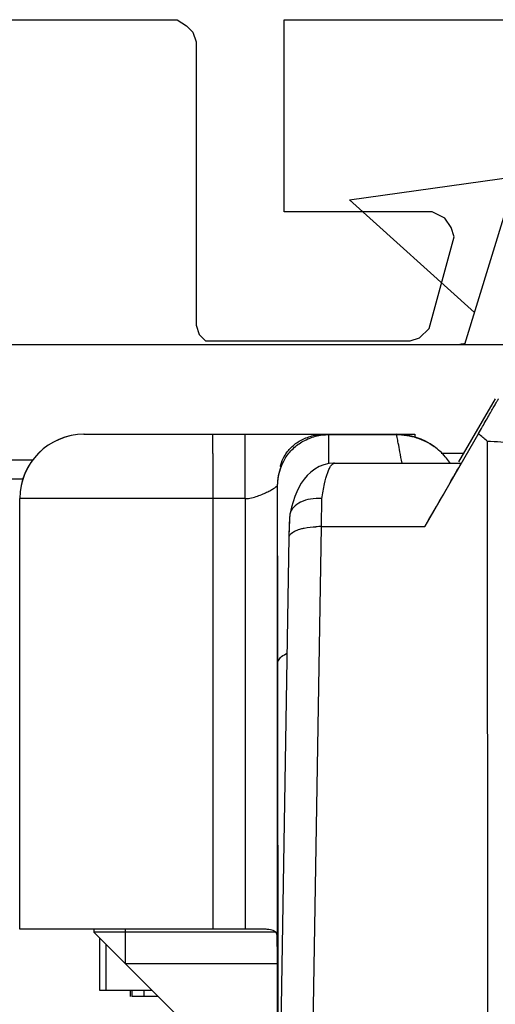
# Model space of a CAD drawing. Units: millimetres. Extents: x 600 to 1295, y 863 to 1332.
# Drawn here: x 1255 to 1263, y 969 to 985 of the extents above; entities that cross this region are included whole.
import ezdxf

# ---------------------------------------------------------------- set-up
doc = ezdxf.new("R2010")
doc.units = ezdxf.units.MM
doc.header["$LTSCALE"] = 23.1
doc.layers.get('0').update_dxf_attribs({"linetype": 'CONTINUOUS'})
doc.layers.add('COMPONENTI_DI_ASSIEME', color=7, linetype='CONTINUOUS')

# ---------------------------------------------------------------- blocks, each defined once
blk = doc.blocks.new('1 - LATERALE')
blk.add_lwpolyline([(22.4, 33.48), (22.4, 28.284), (22.498, 28.137), (22.596, 28.039), (22.743, 27.99), (27.155, 27.99), (27.302, 27.941), (27.4, 27.843), (27.4, 27.696), (27.4, 24.657), (27.351, 24.51), (27.204, 24.363), (25.782, 23.971), (25.635, 24.02), (25.488, 24.118), (25.39, 24.314), (25.39, 26.618), (22.4, 26.618), (22.4, 19.265)])
blk = doc.blocks.new('A$C71966d0d')
at = {"layer": 'COMPONENTI_DI_ASSIEME', "linetype": 'Continuous'}
for p, q in [((13.097, 24.094), (11.845, 20)), ((10.051, 22.25), (12.645, 22.615)), ((10.051, 22.25), (11.997, 20.498)), ((3.332, 20), (25.332, 20)), ((12.322, 19.15), (11.752, 18.17)), ((5.919, 18.6), (11.071, 18.6)), ((9.73, 18.596), (10.785, 18.596)), ((11.071, 18.6), (11.071, 18.555)), ((12.061, 18.612), (11.225, 17.163)), ((12.194, 18.492), (12.201, 8.316)), ((11.828, 18.3), (11.48, 18.3)), ((11.544, 18.25), (11.563, 18.227)), ((5.117, 18.197), (4.348, 18.197)), ((8.987, 18.1), (8.971, 18.1)), ((9.819, 18.15), (9.823, 18.15)), ((9.823, 18.15), (11.793, 18.15)), ((4.965, 17.9), (3.648, 17.9)), ((8.929, 17.8), (8.929, 10.785)), ((8.929, 17.8), (8.929, 17.8)), ((8.428, 17.6), (4.919, 17.6)), ((4.922, 10.9), (4.922, 17.6)), ((7.928, 10.9), (7.928, 17.6)), ((8.428, 17.6), (8.428, 10.9)), ((9.617, 17.163), (9.622, 17.599)), ((9.116, 17.001), (9.122, 17.321)), ((9.126, 17.358), (9.122, 17.321)), ((9.116, 17.001), (9.12, 17.209)), ((9.472, 8.479), (9.617, 17.163)), ((9.617, 17.163), (11.225, 17.163)), ((8.959, 7.642), (9.116, 17.001)), ((8.942, 8.1), (8.937, 15.037)), ((8.61, 10.9), (4.919, 10.9)), ((6.071, 10.9), (6.071, 10.85)), ((6.561, 10.9), (6.561, 10.36)), ((6.071, 10.85), (7.321, 9.6)), ((8.904, 10.85), (6.071, 10.85)), ((6.16, 10.761), (6.16, 9.95)), ((6.257, 10.664), (6.257, 9.95)), ((8.93, 10.36), (6.561, 10.36)), ((6.16, 9.95), (6.971, 9.95)), ((6.643, 9.85), (6.644, 9.95)), ((6.664, 9.95), (6.662, 9.85)), ((7.071, 9.85), (6.662, 9.85)), ((6.852, 9.95), (6.851, 9.85)), ((8.93, 8.1), (8.93, 9.935))]:
    blk.add_line(p, q, dxfattribs=at)
for points in [[(9.819, 18.15), (9.805, 18.15), (9.729, 18.143), (9.655, 18.125), (9.582, 18.097), (9.513, 18.059)], [(11.619, 18.15), (11.607, 18.168), (11.593, 18.189), (11.578, 18.209), (11.562, 18.229)], [(9.513, 18.059), (9.45, 18.013), (9.394, 17.961), (9.345, 17.902), (9.301, 17.84), (9.264, 17.774), (9.231, 17.704), (9.201, 17.63), (9.175, 17.55), (9.151, 17.465), (9.129, 17.373), (9.126, 17.358)]]:
    blk.add_lwpolyline(points, dxfattribs=at)
for centre, radius, start, end in [((11.712, 20.5), 0.5, 276.5664, 286.2155), ((5.919, 17.6), 1, 90, 180), ((5.922, 17.6), 1, 90.0006, 179.9995), ((9.987, 16.154), 3.215, 46.645, 49.8391), ((10.802, 17.616), 0.976, 40.5419, 54.2896), ((9.729, 17.8), 0.8, 147.7506, 180.0013), ((9.729, 17.8), 0.8, 157.98, 179.9957), ((9.759, 17.864), 0.822, 162.9073, 163.2826), ((9.726, 17.874), 0.787, 158.4492, 162.9358), ((56.836, 16.403), 47.724, 178.897, 179.0313), ((9.595, 15.741), 1.422, 89.1228, 92.6076), ((-228.822, 10.081), 237.752, 359.96488, 0.16973)]:
    blk.add_arc(centre, radius, start, end, dxfattribs=at)
for centre, major_axis, ratio, start_param, end_param in [((10.784, 17.6), (-0.707, 0.708), 0.99892, -1.414186, -0.784318), ((10.927, 16.65), (0.866, 1.5), 0.001403, -1.22092, 0.00081)]:
    blk.add_ellipse(centre, major_axis=major_axis, ratio=ratio, start_param=start_param, end_param=end_param, dxfattribs=at)
for points, knots in [([(12.061, 18.612), (12.081, 18.647), (12.121, 18.717), (12.179, 18.817), (12.232, 18.909), (12.278, 18.989), (12.311, 19.047), (12.333, 19.086), (12.346, 19.108), (12.356, 19.125), (12.365, 19.139), (12.366, 19.145), (12.371, 19.15), (12.37, 19.15)], [0, 0, 0, 0, 0.198963, 0.386598, 0.558486, 0.709205, 0.832984, 0.883233, 0.924993, 0.957744, 0.981227, 0.995344, 1, 1, 1, 1]), ([(7.928, 17.6), (7.928, 17.665), (7.928, 17.793), (7.928, 17.978), (7.928, 18.125), (7.928, 18.233), (7.928, 18.305), (7.927, 18.371), (7.927, 18.429), (7.927, 18.479), (7.927, 18.516), (7.927, 18.541), (7.927, 18.557), (7.927, 18.57), (7.927, 18.58), (7.926, 18.589), (7.926, 18.594), (7.926, 18.597), (7.926, 18.599), (7.926, 18.6), (7.926, 18.6), (7.926, 18.6)], [0, 0, 0, 0, 0.19507, 0.382689, 0.555558, 0.634388, 0.707097, 0.773004, 0.831457, 0.881912, 0.923869, 0.941531, 0.956929, 0.970024, 0.980777, 0.989165, 0.995173, 0.99728, 0.998788, 0.999694, 1, 1, 1, 1]), ([(8.428, 17.6), (8.428, 17.665), (8.428, 17.793), (8.428, 17.978), (8.428, 18.125), (8.428, 18.233), (8.428, 18.305), (8.427, 18.371), (8.427, 18.429), (8.427, 18.479), (8.427, 18.516), (8.427, 18.541), (8.427, 18.557), (8.427, 18.57), (8.427, 18.58), (8.426, 18.589), (8.426, 18.594), (8.426, 18.597), (8.426, 18.599), (8.426, 18.6), (8.426, 18.6), (8.426, 18.6)], [0, 0, 0, 0, 0.19507, 0.382689, 0.555558, 0.634388, 0.707097, 0.773004, 0.831457, 0.881912, 0.923869, 0.941531, 0.956929, 0.970023, 0.980777, 0.989165, 0.995173, 0.99728, 0.998788, 0.999694, 1, 1, 1, 1]), ([(9.05, 18.277), (9.081, 18.326), (9.158, 18.419), (9.309, 18.523), (9.487, 18.587), (9.613, 18.6), (9.677, 18.6)], [0, 0, 0, 0, 0.237813, 0.48493, 0.74022, 1, 1, 1, 1]), ([(9.053, 18.227), (9.087, 18.281), (9.17, 18.383), (9.331, 18.501), (9.522, 18.578), (9.66, 18.596), (9.73, 18.596)], [0, 0, 0, 0, 0.238263, 0.485008, 0.739918, 1, 1, 1, 1]), ([(9.733, 18.144), (9.733, 18.204), (9.733, 18.31), (9.732, 18.446), (9.731, 18.536), (9.73, 18.581), (9.73, 18.596)], [0, 0, 0, 0, 0.400043, 0.701796, 0.902403, 1, 1, 1, 1]), ([(10.785, 18.596), (10.891, 18.596), (11.1, 18.563), (11.289, 18.468), (11.372, 18.408)], [0, 0, 0, 0, 0.5072, 1, 1, 1, 1]), ([(10.871, 18.151), (10.86, 18.21), (10.84, 18.314), (10.815, 18.448), (10.797, 18.537), (10.789, 18.581), (10.785, 18.596)], [0, 0, 0, 0, 0.399199, 0.700844, 0.901811, 1, 1, 1, 1]), ([(12.194, 18.492), (12.339, 18.492), (12.596, 18.474), (12.849, 18.415), (12.954, 18.373)], [0, 0, 0, 0, 0.561658, 1, 1, 1, 1]), ([(8.993, 18.164), (8.997, 18.173), (9.014, 18.212), (9.033, 18.25), (9.05, 18.277)], [0, 0, 0, 0, 0.248405, 1, 1, 1, 1]), ([(9.622, 17.599), (9.633, 17.677), (9.658, 17.814), (9.698, 17.971), (9.737, 18.065), (9.766, 18.118), (9.801, 18.15), (9.823, 18.15)], [0, 0, 0, 0, 0.391359, 0.69073, 0.802984, 0.890235, 1, 1, 1, 1]), ([(8.428, 17.6), (8.462, 17.6), (8.528, 17.609), (8.62, 17.637), (8.704, 17.669), (8.767, 17.699), (8.812, 17.722), (8.841, 17.738), (8.866, 17.754), (8.888, 17.768), (8.903, 17.778), (8.913, 17.786), (8.918, 17.791), (8.923, 17.794), (8.926, 17.798), (8.928, 17.799), (8.929, 17.8), (8.929, 17.8)], [0, 0, 0, 0, 0.184384, 0.362338, 0.528367, 0.677655, 0.744533, 0.805398, 0.859586, 0.906385, 0.944964, 0.960859, 0.974318, 0.985175, 0.99322, 0.998236, 1, 1, 1, 1]), ([(8.937, 15.037), (8.937, 15.231), (8.936, 15.605), (8.936, 16.061), (8.935, 16.398), (8.935, 16.628), (8.934, 16.841), (8.934, 17.034), (8.933, 17.208), (8.933, 17.36), (8.932, 17.473), (8.932, 17.553), (8.932, 17.604), (8.932, 17.649), (8.931, 17.689), (8.931, 17.722), (8.931, 17.749), (8.93, 17.769), (8.93, 17.781), (8.93, 17.788), (8.93, 17.793), (8.93, 17.797), (8.929, 17.799), (8.93, 17.8), (8.929, 17.8)], [0, 0, 0, 0, 0.211188, 0.405393, 0.494665, 0.578034, 0.655011, 0.725135, 0.788007, 0.843253, 0.89056, 0.911147, 0.929646, 0.946032, 0.960285, 0.972382, 0.982301, 0.990029, 0.99307, 0.995559, 0.997498, 0.998884, 0.999717, 1, 1, 1, 1]), ([(9.622, 17.599), (9.563, 17.603), (9.45, 17.599), (9.296, 17.554), (9.178, 17.475), (9.134, 17.397), (9.126, 17.358)], [0, 0, 0, 0, 0.297146, 0.568334, 0.800767, 1, 1, 1, 1]), ([(9.116, 17.001), (9.117, 17.03), (9.158, 17.073), (9.225, 17.106), (9.271, 17.122), (9.297, 17.129)], [0, 0, 0, 0, 0.373513, 0.65415, 1, 1, 1, 1]), ([(9.297, 17.129), (9.314, 17.133), (9.391, 17.151), (9.47, 17.159), (9.531, 17.162)], [0, 0, 0, 0, 0.228208, 1, 1, 1, 1]), ([(8.937, 15.037), (8.937, 15.051), (8.947, 15.092), (9, 15.149), (9.053, 15.18), (9.084, 15.195)], [0, 0, 0, 0, 0.190561, 0.537323, 1, 1, 1, 1]), ([(8.929, 10.785), (8.929, 10.796), (8.926, 10.818), (8.91, 10.848), (8.882, 10.87), (8.844, 10.884), (8.796, 10.893), (8.718, 10.9), (8.654, 10.9), (8.61, 10.9)], [0, 0, 0, 0, 0.08934, 0.172681, 0.262105, 0.368228, 0.496017, 0.645693, 1, 1, 1, 1])]:
    blk.add_open_spline(points, degree=3, knots=knots, dxfattribs=at)

msp = doc.modelspace()

# ---------------------------------------------------------------- block references
at = {"xscale": -1, "rotation": 90}
msp.add_blockref('1 - LATERALE', (1286.124, 1007.148), dxfattribs=at)
msp.add_blockref('A$C71966d0d', (1250.47, 959.695))

doc.saveas('drawing.dxf')
